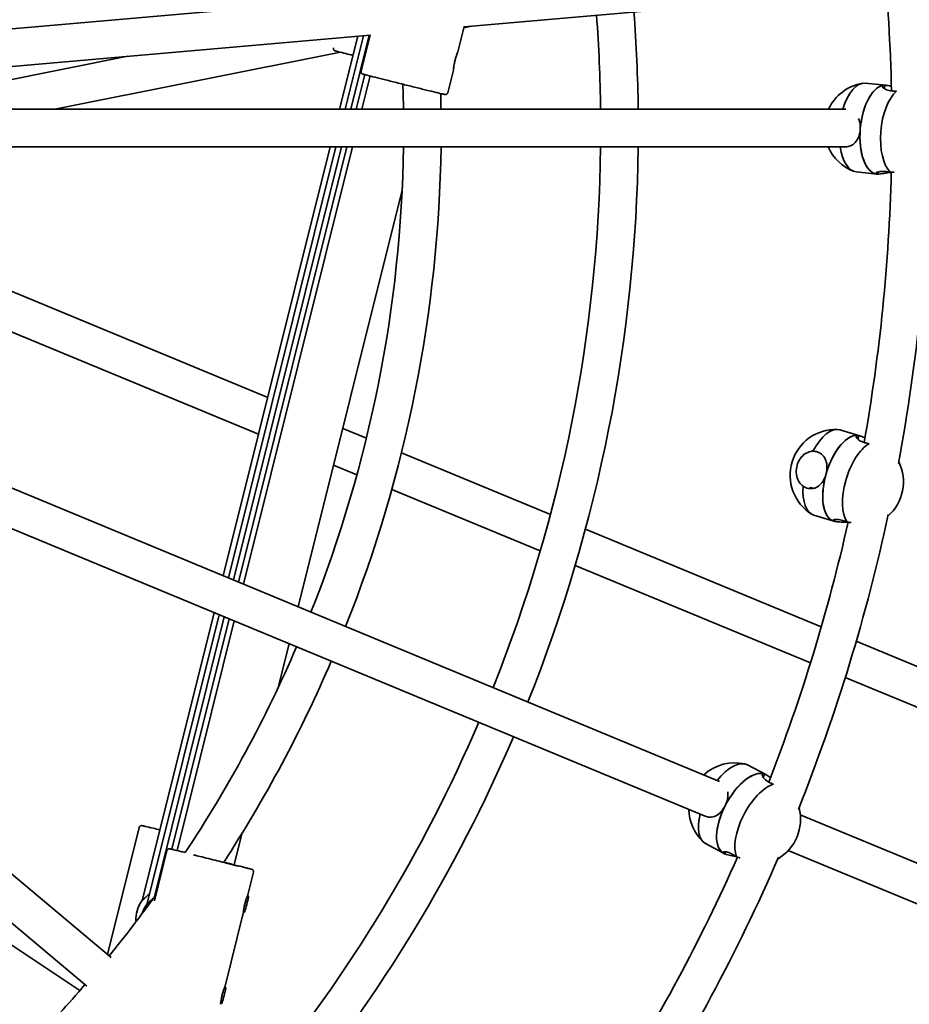
# Model space of a CAD drawing. Units: millimetres. Extents: x -7867 to 6584, y 1639 to 17337.
# Drawn here: x -247 to 132, y 8491 to 8910 of the extents above; entities that cross this region are included whole.
import ezdxf

# ---------------------------------------------------------------- set-up
doc = ezdxf.new("R2010")
doc.units = ezdxf.units.MM
doc.layers.add('Widoczne (ISO)', color=7, linetype='Continuous', lineweight=35)
doc.layers.add('Wymiar (ISO)', color=7, linetype='Continuous', lineweight=18)
doc.styles.add('Tekst 2mm', font='arial.ttf')
doc.dimstyles.new('Domyślne (ISO)', dxfattribs={"dimtxt": 100, "dimasz": 25, "dimexe": 3.175, "dimexo": 200, "dimgap": 0.762, "dimtad": 1, "dimrnd": 1e-08, "dimzin": 0, "dimtxsty": 'Tekst 2mm', "dimcen": 0.09, "dimdle": 10, "dimclrd": 256, "dimclre": 256, "dimclrt": 256, "dimazin": 0, "dimtfac": 1, "dimtmove": 0, "dimatfit": 3, "dimfxl": 0, "dimtolj": 1, "dimtzin": 0, "dimlwd": -1, "dimlwe": -1, "dimarcsym": 0})

# ---------------------------------------------------------------- blocks, each defined once
blk = doc.blocks.new('*D6')
at = {"layer": 'Defpoints', "color": 0}
for p in [(4731.49, 16616.43), (-6013.93, 8869.26), (4731.49, 8869.26)]:
    blk.add_point(p, dxfattribs=at)
at = {"layer": 'Wymiar (ISO)'}
for p, q in [((-6013.93, 9069.26), (-6013.93, 16619.61)), ((4731.49, 9069.26), (4731.49, 16619.61)), ((-5988.93, 16616.43), (4706.49, 16616.43))]:
    blk.add_line(p, q, dxfattribs=at)
for points in [[(-5988.93, 16620.6), (-5988.93, 16612.27), (-6013.93, 16616.43)], [(4706.49, 16620.6), (4706.49, 16612.27), (4731.49, 16616.43)]]:
    blk.add_solid(points, dxfattribs=at)
at = {"layer": 'Wymiar (ISO)', "insert": (-883.62, 16724.9), "char_height": 100, "attachment_point": 1, "style": 'Tekst 2mm'}
blk.add_mtext('\\A1;Ø10800', dxfattribs=at)
blk = doc.blocks.new('*D7')
at = {"layer": 'Defpoints', "color": 0}
for p in [(6584.29, 17223.72), (-7866.74, 8864.26), (6584.29, 8864.26)]:
    blk.add_point(p, dxfattribs=at)
at = {"layer": 'Wymiar (ISO)'}
for p, q in [((-7866.74, 9064.26), (-7866.74, 17226.89)), ((-7841.74, 17223.72), (6559.29, 17223.72)), ((6584.29, 9064.26), (6584.29, 17226.89))]:
    blk.add_line(p, q, dxfattribs=at)
for points in [[(-7841.74, 17227.88), (-7841.74, 17219.55), (-7866.74, 17223.72)], [(6559.29, 17227.88), (6559.29, 17219.55), (6584.29, 17223.72)]]:
    blk.add_solid(points, dxfattribs=at)
at = {"layer": 'Wymiar (ISO)', "insert": (-913.62, 17332.19), "char_height": 100, "attachment_point": 1, "style": 'Tekst 2mm'}
blk.add_mtext('\\A1;Ø14500', dxfattribs=at)

msp = doc.modelspace()

# ---------------------------------------------------------------- linework, layer by layer
at = {"layer": 'Widoczne (ISO)'}
for p, q in [((122.52, 8923.05), (-57.43, 8907.31)), ((-93.37, 8920.22), (-447.7, 8889.22)), ((-60.08, 8896.7), (-57.39, 8907.49)), ((-54.24, 8907.58), (-57.52, 8906.93)), ((-97.47, 8903.8), (-446.31, 8873.28)), ((-110.5, 8872.26), (-102.75, 8903.34)), ((-108.12, 8872.26), (-100.32, 8903.55)), ((-105.75, 8872.26), (-97.9, 8903.77)), ((-101.3, 8888.43), (-97.44, 8903.9)), ((-110.04, 8896.49), (-231.83, 8872.26)), ((-113.05, 8898.41), (-113.07, 8898.31)), ((-200.65, 8894.78), (-313.84, 8872.26)), ((-64.43, 8879.24), (-62.01, 8888.94)), ((-103.38, 8872.26), (-99.71, 8886.98)), ((-101.01, 8872.26), (-97.48, 8886.41)), ((122.25, 8882.47), (113.48, 8883.34)), ((121.82, 8882.49), (121.7, 8880.96)), ((122.25, 8882.47), (122.29, 8882.46)), ((-539.95, 8872.26), (105.14, 8872.26)), ((-541.53, 8856.26), (105.16, 8856.26)), ((-160.03, 8673.61), (-114.49, 8856.26)), ((-157.88, 8672.71), (-112.11, 8856.26)), ((-155.73, 8671.82), (-109.74, 8856.26)), ((-153.58, 8670.93), (-107.37, 8856.26)), ((-151.43, 8670.04), (-105, 8856.26)), ((-141.09, 8749.56), (-370.65, 8844.65)), ((118.46, 8844.65), (109.7, 8845.53)), ((118.46, 8844.65), (118.51, 8844.65)), ((118.96, 8845.53), (118.89, 8844.63)), ((-128.08, 8660.37), (-83.85, 8837.72)), ((-543.86, 8832.59), (51.39, 8586.03)), ((-145.01, 8733.86), (-373.44, 8828.48)), ((-560.23, 8822.05), (45.28, 8571.24)), ((-207.86, 8511.07), (-486.73, 8745.07)), ((-99.08, 8732.16), (-109.14, 8736.32)), ((111.13, 8733.17), (102.7, 8735.74)), ((110.71, 8733.27), (110.3, 8731.8)), ((111.13, 8733.17), (111.17, 8733.16)), ((-218.14, 8498.81), (-497.02, 8732.82)), ((-20.68, 8699.68), (-84.13, 8725.97)), ((-103.14, 8716.52), (-113.05, 8720.63)), ((-25, 8684.16), (-88.24, 8710.35)), ((89.91, 8711.14), (91.49, 8710.83)), ((100.04, 8696.82), (91.62, 8699.39)), ((100.04, 8696.82), (100.08, 8696.81)), ((100.7, 8697.58), (100.45, 8696.72)), ((94.74, 8651.87), (-5.76, 8693.5)), ((90.12, 8636.47), (-10.14, 8678)), ((-194.56, 8535.12), (-163.95, 8657.91)), ((-192.6, 8533.47), (-161.79, 8657.02)), ((-189.39, 8536.83), (-159.64, 8656.13)), ((-181.96, 8557.13), (-157.49, 8655.24)), ((-179.72, 8556.59), (-155.34, 8654.35)), ((273.02, 8578.03), (109.62, 8645.71)), ((-136.64, 8626.01), (-131.99, 8644.67)), ((268.09, 8562.75), (104.97, 8630.32)), ((71.1, 8588.91), (63.34, 8593.08)), ((70.71, 8589.1), (70.02, 8587.73)), ((71.1, 8588.91), (71.14, 8588.89)), ((-221.16, 8496.96), (-346.08, 8580.43)), ((85.8, 8571.78), (254.49, 8501.91)), ((-195.82, 8566.47), (-209.32, 8512.3)), ((-155.46, 8550.56), (-152.16, 8563.77)), ((53.13, 8555.43), (45.37, 8559.59)), ((-189.39, 8535.16), (-184.04, 8556.59)), ((53.13, 8555.43), (53.17, 8555.41)), ((53.92, 8556.04), (53.52, 8555.25)), ((80.66, 8556.59), (248.38, 8487.12)), ((-157.56, 8551), (-160.19, 8551.65)), ((-160.19, 8551.65), (-157.56, 8551)), ((-157.53, 8550.97), (-157.56, 8551)), ((-157.56, 8551), (-157.53, 8550.97)), ((-153.65, 8550.01), (-157.53, 8550.97)), ((-157.53, 8550.97), (-153.65, 8550.01)), ((-151.82, 8549.62), (-153.74, 8550.08)), ((-153.74, 8550.08), (-153.65, 8550.01)), ((-153.65, 8550.01), (-153.74, 8550.08)), ((-153.74, 8550.08), (-151.82, 8549.62)), ((-148.97, 8548.91), (-151.82, 8549.62)), ((-151.82, 8549.62), (-148.97, 8548.91)), ((-149.59, 8537.69), (-147.17, 8547.4)), ((-149.23, 8537.09), (-149.78, 8537.23)), ((-159.27, 8498.88), (-151.53, 8529.94)), ((-150.92, 8530.3), (-151.47, 8530.44)), ((-158.91, 8498.28), (-159.45, 8498.42)), ((-160.6, 8491.49), (-161.15, 8491.63))]:
    msp.add_line(p, q, dxfattribs=at)
msp.add_circle((-641.22, 8864.26), 7225.52, dxfattribs=at)
for centre, radius, start, end in [((-641.22, 8864.26), 782, 0.72134, 10.35205), ((-641.22, 8864.26), 766, 1.18149, 9.84098), ((-641.22, 8864.26), 658, 0.69663, 4.30338), ((-641.22, 8864.26), 642, 0.71399, 4.28602), ((-641.22, 8864.26), 558, 0.8215, 1.9138), ((115.56, 8864.04), 19.53, 99.5641, 155.1065), ((-641.22, 8864.26), 574, 0.79858, 1.4631), ((-641.22, 8864.26), 558, 338.3215, 359.1785), ((-641.22, 8864.26), 574, 338.29858, 359.20143), ((-641.22, 8864.26), 642, 338.21399, 359.28602), ((-641.22, 8864.26), 658, 338.19663, 359.30338), ((115.56, 8864.04), 19.53, 203.4644, 249.0038), ((-641.22, 8864.26), 782, 349.47134, 359.10205), ((-641.22, 8864.26), 766, 349.93149, 358.59098), ((100.98, 8716.4), 19.53, 88.3141, 237.7538), ((110.19, 8713.59), 19.53, 311.3879, 25.9354), ((-641.22, 8864.26), 782, 338.22134, 347.85205), ((-641.22, 8864.26), 766, 338.68149, 347.34098), ((-641.22, 8864.26), 558, 326.4295, 336.6785), ((-641.22, 8864.26), 574, 326.99225, 336.70143), ((-641.22, 8864.26), 642, 320.71398, 336.78602), ((-641.22, 8864.26), 658, 320.69662, 336.80338), ((57.87, 8574.45), 19.53, 77.0641, 132.6065), ((57.87, 8574.45), 19.53, 180.9644, 226.5038), ((66.36, 8569.89), 19.53, 300.1379, 14.6854), ((-641.22, 8864.26), 766, 327.43149, 336.09098), ((-641.22, 8864.26), 782, 326.97134, 336.60205), ((-641.22, 8864.26), 558, 320.8215, 324.1818), ((-641.22, 8864.26), 558, 315.8215, 319.1785)]:
    msp.add_arc(centre, radius, start, end, dxfattribs=at)
for centre, major_axis, ratio, start_param, end_param in [((111.59, 8864.44), (1.89, 18.91), 0.473791, 0, 1.191984), ((120.35, 8863.56), (1.89, 18.91), 0.473791, 0.047389, 3.141593), ((120.35, 8863.56), (1.89, 18.91), 0.473791, 0, 1.618186), ((129.12, 8862.68), (-1.89, -18.91), 0.473791, 3.608896, 5.91066), ((120.35, 8863.56), (1.89, 18.91), 0.473791, 0, 0.047389), ((120.35, 8863.56), (-1.89, -18.91), 0.473791, 4.759778, 6.283185), ((111.59, 8864.44), (-1.89, -18.91), 0.473791, 5.20643, 6.283185), ((97.16, 8717.57), (5.54, 18.17), 0.473791, 0, 1.198271), ((105.58, 8715), (5.54, 18.17), 0.473791, 0.047389, 3.141593), ((105.58, 8715), (5.54, 18.17), 0.473791, 0, 1.618186), ((105.58, 8715), (5.54, 18.17), 0.473791, 0, 0.047389), ((114.01, 8712.43), (-5.54, -18.17), 0.473791, 3.608896, 5.91066), ((105.58, 8715), (-5.54, -18.17), 0.473791, 4.759778, 6.283185), ((97.16, 8717.57), (-5.54, -18.17), 0.473791, 5.179693, 6.283185), ((54.35, 8576.33), (8.98, 16.74), 0.473791, 0, 1.191984), ((62.11, 8572.17), (8.98, 16.74), 0.473791, 0.047389, 3.141593), ((62.11, 8572.17), (8.98, 16.74), 0.473791, 0, 1.618186), ((62.11, 8572.17), (8.98, 16.74), 0.473791, 0, 0.047389), ((69.87, 8568.01), (-8.98, -16.74), 0.473791, 3.608896, 5.91066), ((62.11, 8572.17), (-8.98, -16.74), 0.473791, 4.759778, 6.283185), ((54.35, 8576.33), (-8.98, -16.74), 0.473791, 5.20643, 6.283185), ((-165.37, 8552.97), (-7.76, 1.94), 0.00401, 0.344016, 2.301753), ((-165.37, 8552.97), (7.76, -1.94), 0.00401, 5.443345, 7.062998), ((-150.07, 8533.7), (-0.85, -3.4), 0.008222, 0, 3.141593), ((-159.75, 8494.89), (-0.85, -3.4), 0.008222, 0, 3.141593)]:
    msp.add_ellipse(centre, major_axis=major_axis, ratio=ratio, start_param=start_param, end_param=end_param, dxfattribs=at)
for points, knots in [([(-104.79, 8895.15), (-105.9, 8895.43), (-106.92, 8895.69), (-109.07, 8896.24), (-110.1, 8896.5), (-111.61, 8896.89), (-112.08, 8897.02), (-112.34, 8897.09), (-112.37, 8897.1), (-112.43, 8897.12), (-112.46, 8897.13), (-112.55, 8897.17), (-112.56, 8897.18), (-112.61, 8897.21), (-112.65, 8897.23), (-112.72, 8897.28), (-112.75, 8897.3), (-112.85, 8897.4), (-112.92, 8897.48), (-113.01, 8897.64), (-113.05, 8897.73), (-113.1, 8897.93), (-113.11, 8898.04), (-113.1, 8898.2), (-113.09, 8898.26), (-113.07, 8898.31)], [0.744247, 0.744247, 0.744247, 0.744247, 1.157489, 1.157489, 1.731593, 1.731593, 2.306613, 2.306613, 2.400144, 2.400144, 2.448831, 2.448831, 2.458746, 2.458746, 2.473387, 2.473387, 2.487909, 2.487909, 2.517131, 2.517131, 2.546257, 2.546257, 2.578038, 2.578038, 2.595017, 2.595017, 2.595017, 2.595017]), ([(-62.01, 8888.94), (-62.01, 8888.96), (-61.99, 8889.08), (-61.95, 8889.49), (-61.92, 8889.82), (-61.82, 8890.55), (-61.76, 8890.99), (-61.58, 8891.93), (-61.48, 8892.42), (-61.25, 8893.35), (-61.11, 8893.84), (-60.82, 8894.76), (-60.67, 8895.18), (-60.41, 8895.86), (-60.29, 8896.17), (-60.13, 8896.57), (-60.08, 8896.68), (-60.08, 8896.7)], [0.593306, 0.593306, 0.593306, 0.593306, 0.723784, 0.723784, 0.869807, 0.869807, 1.012664, 1.012664, 1.155521, 1.155521, 1.298379, 1.298379, 1.441236, 1.441236, 1.587259, 1.587259, 1.717737, 1.717737, 1.717737, 1.717737]), ([(-64.43, 8879.24), (-64.46, 8879.13), (-64.5, 8879.03), (-64.62, 8878.85), (-64.69, 8878.77), (-64.85, 8878.64), (-64.95, 8878.58), (-65.09, 8878.53), (-65.14, 8878.51), (-65.22, 8878.5), (-65.26, 8878.49), (-65.32, 8878.48), (-65.34, 8878.48), (-65.4, 8878.48), (-65.43, 8878.48), (-65.47, 8878.48), (-65.49, 8878.48), (-65.53, 8878.49), (-65.54, 8878.49), (-65.59, 8878.5), (-65.61, 8878.5), (-65.68, 8878.51), (-65.74, 8878.53), (-66.08, 8878.6), (-66.51, 8878.7), (-67.92, 8879.04), (-69.01, 8879.31), (-71.6, 8879.94), (-73.1, 8880.31), (-76.36, 8881.11), (-78.16, 8881.56), (-81.81, 8882.47), (-83.72, 8882.94), (-87.39, 8883.86), (-89.21, 8884.32), (-92.53, 8885.15), (-94.08, 8885.54), (-96.72, 8886.21), (-97.84, 8886.5), (-99.53, 8886.93), (-100.11, 8887.08), (-100.48, 8887.19), (-100.53, 8887.2), (-100.61, 8887.23), (-100.63, 8887.23), (-100.69, 8887.26), (-100.71, 8887.26), (-100.76, 8887.28), (-100.79, 8887.3), (-100.85, 8887.33), (-100.89, 8887.36), (-100.95, 8887.41), (-100.99, 8887.43), (-101.07, 8887.51), (-101.11, 8887.56), (-101.2, 8887.69), (-101.24, 8887.77), (-101.31, 8887.96), (-101.33, 8888.06), (-101.33, 8888.26), (-101.32, 8888.35), (-101.3, 8888.43)], [0, 0, 0, 0, 0.032608, 0.032608, 0.06461, 0.06461, 0.096552, 0.096552, 0.111598, 0.111598, 0.124066, 0.124066, 0.132843, 0.132843, 0.146396, 0.146396, 0.160067, 0.160067, 0.1823, 0.1823, 0.234357, 0.234357, 0.390381, 0.390381, 0.862093, 0.862093, 1.458837, 1.458837, 2.03343, 2.03343, 2.607509, 2.607509, 3.18136, 3.18136, 3.755162, 3.755162, 4.329003, 4.329003, 4.903031, 4.903031, 5.477818, 5.477818, 5.620847, 5.620847, 5.690636, 5.690636, 5.710888, 5.710888, 5.727289, 5.727289, 5.742399, 5.742399, 5.756046, 5.756046, 5.776267, 5.776267, 5.804092, 5.804092, 5.835542, 5.835542, 5.862232, 5.862232, 5.862232, 5.862232]), ([(126.77, 8879.97), (126.1, 8879.95), (125.46, 8879.97), (124, 8880.11), (123.16, 8880.31), (121.85, 8880.83), (121.38, 8881.14), (120.85, 8881.7), (120.76, 8881.99), (121, 8882.38), (121.34, 8882.49), (121.82, 8882.49)], [-2.641098, -2.641098, -2.641098, -2.641098, -2.444292, -2.444292, -2.138562, -2.138562, -1.832832, -1.832832, -1.527489, -1.527489, -1.222146, -1.222146, -1.222146, -1.222146]), ([(121.82, 8882.49), (122.3, 8882.49), (122.99, 8882.38), (124.05, 8882.12), (124.31, 8882.06), (124.57, 8881.98)], [-1.222146, -1.222146, -1.222146, -1.222146, -0.9168029, -0.9168029, -0.8246878, -0.8246878, -0.8246878, -0.8246878]), ([(110.65, 8868.31), (110.85, 8867.81), (111.02, 8867.26), (111.34, 8865.67), (111.4, 8864.57), (111.32, 8863.56)], [0.7441429, 0.7441429, 0.7441429, 0.7441429, 0.9168029, 0.9168029, 1.222146, 1.222146, 1.222146, 1.222146]), ([(111.32, 8863.56), (111.24, 8862.55), (111.02, 8861.49), (110.3, 8859.6), (109.8, 8858.77), (108.67, 8857.49), (107.96, 8856.96), (106.51, 8856.38), (105.82, 8856.26), (105.12, 8856.26)], [1.222146, 1.222146, 1.222146, 1.222146, 1.527489, 1.527489, 1.832832, 1.832832, 2.138562, 2.138562, 2.377152, 2.377152, 2.377152, 2.377152]), ([(118.89, 8844.63), (118.4, 8844.63), (118.08, 8844.7), (117.89, 8844.95), (118.02, 8845.13), (118.62, 8845.44), (119.12, 8845.6), (120.48, 8845.78), (121.34, 8845.78), (122.8, 8845.63), (123.44, 8845.53), (124.09, 8845.4)], [1.222146, 1.222146, 1.222146, 1.222146, 1.527489, 1.527489, 1.832832, 1.832832, 2.138562, 2.138562, 2.444292, 2.444292, 2.641098, 2.641098, 2.641098, 2.641098]), ([(124.55, 8845.42), (124.26, 8845.38), (123.97, 8845.33), (122.73, 8845.13), (121.75, 8844.95), (120.07, 8844.7), (119.37, 8844.63), (118.89, 8844.63)], [0.524921, 0.524921, 0.524921, 0.524921, 0.6114598, 0.6114598, 0.9168029, 0.9168029, 1.222146, 1.222146, 1.222146, 1.222146]), ([(124.09, 8845.4), (124.46, 8845.42), (124.83, 8845.44), (125.41, 8845.47), (125.6, 8845.48), (125.8, 8845.49)], [2.6201673, 2.6201673, 2.6201673, 2.6201673, 2.7273149, 2.7273149, 2.7830379, 2.7830379, 2.7830379, 2.7830379]), ([(115.08, 8729.84), (114.42, 8729.95), (113.8, 8730.09), (112.39, 8730.52), (111.6, 8730.88), (110.42, 8731.64), (110.02, 8732.04), (109.61, 8732.69), (109.57, 8732.99), (109.89, 8733.33), (110.24, 8733.37), (110.71, 8733.27)], [-2.641098, -2.641098, -2.641098, -2.641098, -2.444292, -2.444292, -2.138562, -2.138562, -1.832832, -1.832832, -1.527489, -1.527489, -1.222146, -1.222146, -1.222146, -1.222146]), ([(110.71, 8733.27), (111.19, 8733.18), (111.84, 8732.94), (112.83, 8732.48), (113.07, 8732.37), (113.32, 8732.24)], [-1.222146, -1.222146, -1.222146, -1.222146, -0.9168029, -0.9168029, -0.8246878, -0.8246878, -0.8246878, -0.8246878]), ([(86.98, 8711.73), (86.72, 8711.9), (86.48, 8712.11), (85.59, 8712.96), (85.06, 8713.78), (84.35, 8715.49), (84.12, 8716.5), (84.03, 8718.59), (84.16, 8719.67), (84.7, 8721.6), (85.15, 8722.58), (86.31, 8724.28), (87.02, 8724.99), (88.5, 8726.01), (89.36, 8726.39), (90.54, 8726.6), (90.85, 8726.63), (91.16, 8726.63)], [2.620167, 2.620167, 2.620167, 2.620167, 2.727315, 2.727315, 3.032087, 3.032087, 3.333297, 3.333297, 3.634506, 3.634506, 3.935716, 3.935716, 4.236926, 4.236926, 4.541698, 4.541698, 4.648845, 4.648845, 4.648845, 4.648845]), ([(91.16, 8726.63), (91.8, 8726.62), (92.41, 8726.52), (92.97, 8726.35), (93.82, 8726.09), (94.63, 8725.62), (95.9, 8724.36), (96.38, 8723.56), (96.98, 8721.89), (97.15, 8720.89), (97.15, 8718.82), (97, 8717.74), (96.72, 8716.76)], [-0.196806, -0.196806, -0.196806, -0.196806, 0, 0, 0, 0.30573, 0.30573, 0.61146, 0.61146, 0.916803, 0.916803, 1.222146, 1.222146, 1.222146, 1.222146]), ([(96.72, 8716.76), (96.45, 8715.78), (96.02, 8714.79), (94.95, 8713.08), (94.3, 8712.36), (92.94, 8711.32), (92.14, 8710.94), (90.42, 8710.63), (89.5, 8710.69), (88.09, 8711.13), (87.52, 8711.38), (86.98, 8711.73)], [1.222146, 1.222146, 1.222146, 1.222146, 1.527489, 1.527489, 1.832832, 1.832832, 2.138562, 2.138562, 2.444292, 2.444292, 2.641098, 2.641098, 2.641098, 2.641098]), ([(100.45, 8696.72), (99.98, 8696.81), (99.67, 8696.95), (99.53, 8697.23), (99.7, 8697.38), (100.34, 8697.57), (100.87, 8697.63), (102.24, 8697.53), (103.08, 8697.37), (104.49, 8696.94), (105.09, 8696.72), (105.71, 8696.46)], [1.222146, 1.222146, 1.222146, 1.222146, 1.527489, 1.527489, 1.832832, 1.832832, 2.138562, 2.138562, 2.444292, 2.444292, 2.641098, 2.641098, 2.641098, 2.641098]), ([(106.16, 8696.39), (105.86, 8696.4), (105.58, 8696.41), (104.32, 8696.46), (103.32, 8696.48), (101.63, 8696.56), (100.93, 8696.63), (100.45, 8696.72)], [0.524921, 0.524921, 0.524921, 0.524921, 0.6114598, 0.6114598, 0.9168029, 0.9168029, 1.222146, 1.222146, 1.222146, 1.222146]), ([(105.71, 8696.46), (106.07, 8696.41), (106.44, 8696.35), (107.01, 8696.27), (107.2, 8696.24), (107.4, 8696.22)], [2.6201673, 2.6201673, 2.6201673, 2.6201673, 2.7273149, 2.7273149, 2.7830379, 2.7830379, 2.7830379, 2.7830379]), ([(74.32, 8584.87), (73.7, 8585.11), (73.11, 8585.37), (71.81, 8586.07), (71.11, 8586.57), (70.11, 8587.55), (69.79, 8588.02), (69.52, 8588.74), (69.54, 8589.04), (69.91, 8589.31), (70.26, 8589.28), (70.71, 8589.1)], [-2.641098, -2.641098, -2.641098, -2.641098, -2.444292, -2.444292, -2.138562, -2.138562, -1.832832, -1.832832, -1.527489, -1.527489, -1.222146, -1.222146, -1.222146, -1.222146]), ([(70.71, 8589.1), (71.16, 8588.91), (71.75, 8588.55), (72.63, 8587.91), (72.85, 8587.75), (73.06, 8587.58)], [-1.222146, -1.222146, -1.222146, -1.222146, -0.9168029, -0.9168029, -0.8246878, -0.8246878, -0.8246878, -0.8246878]), ([(54.86, 8581.66), (54.87, 8581.6), (54.88, 8581.54), (55.02, 8580.61), (54.99, 8579.6), (54.59, 8577.57), (54.23, 8576.54), (53.77, 8575.63)], [0.5919875, 0.5919875, 0.5919875, 0.5919875, 0.6114598, 0.6114598, 0.9168029, 0.9168029, 1.222146, 1.222146, 1.222146, 1.222146]), ([(53.77, 8575.63), (53.3, 8574.72), (52.7, 8573.83), (51.31, 8572.36), (50.53, 8571.78), (49, 8571.04), (48.13, 8570.82), (46.58, 8570.84), (45.89, 8570.99), (45.25, 8571.26)], [1.222146, 1.222146, 1.222146, 1.222146, 1.527489, 1.527489, 1.832832, 1.832832, 2.138562, 2.138562, 2.376994, 2.376994, 2.376994, 2.376994]), ([(-195.82, 8566.47), (-195.79, 8566.58), (-195.75, 8566.68), (-195.63, 8566.86), (-195.56, 8566.94), (-195.39, 8567.08), (-195.3, 8567.13), (-195.16, 8567.18), (-195.11, 8567.2), (-195.02, 8567.22), (-194.99, 8567.22), (-194.93, 8567.23), (-194.9, 8567.23), (-194.85, 8567.23), (-194.82, 8567.23), (-194.77, 8567.23), (-194.76, 8567.23), (-194.72, 8567.22), (-194.7, 8567.22), (-194.66, 8567.22), (-194.64, 8567.21), (-194.56, 8567.2), (-194.5, 8567.18), (-194.17, 8567.11), (-193.73, 8567.01), (-192.33, 8566.67), (-191.23, 8566.41), (-189.05, 8565.87), (-188.07, 8565.63), (-187.02, 8565.37)], [0, 0, 0, 0, 0.032608, 0.032608, 0.06461, 0.06461, 0.096552, 0.096552, 0.111598, 0.111598, 0.124066, 0.124066, 0.132843, 0.132843, 0.146396, 0.146396, 0.160067, 0.160067, 0.1823, 0.1823, 0.234357, 0.234357, 0.390381, 0.390381, 0.862093, 0.862093, 1.458837, 1.458837, 1.851681, 1.851681, 1.851681, 1.851681]), ([(-184.04, 8556.59), (-184.02, 8556.7), (-183.97, 8556.8), (-183.86, 8556.98), (-183.78, 8557.06), (-183.62, 8557.2), (-183.53, 8557.25), (-183.38, 8557.31), (-183.34, 8557.32), (-183.25, 8557.34), (-183.21, 8557.34), (-183.15, 8557.35), (-183.13, 8557.35), (-183.07, 8557.35), (-183.05, 8557.35), (-183, 8557.35), (-182.98, 8557.35), (-182.95, 8557.35), (-182.93, 8557.34), (-182.89, 8557.34), (-182.87, 8557.33), (-182.79, 8557.32), (-182.73, 8557.31), (-182.4, 8557.23), (-181.96, 8557.13), (-180.55, 8556.79), (-179.46, 8556.53), (-177.56, 8556.06), (-176.94, 8555.91), (-176.27, 8555.74)], [0, 0, 0, 0, 0.032608, 0.032608, 0.06461, 0.06461, 0.096552, 0.096552, 0.111598, 0.111598, 0.124066, 0.124066, 0.132843, 0.132843, 0.146396, 0.146396, 0.160067, 0.160067, 0.1823, 0.1823, 0.234357, 0.234357, 0.390381, 0.390381, 0.862093, 0.862093, 1.458837, 1.458837, 1.721373, 1.721373, 1.721373, 1.721373]), ([(53.52, 8555.25), (53.07, 8555.43), (52.8, 8555.62), (52.71, 8555.93), (52.9, 8556.04), (53.58, 8556.1), (54.11, 8556.05), (55.43, 8555.69), (56.22, 8555.37), (57.52, 8554.67), (58.06, 8554.34), (58.62, 8553.96)], [1.222146, 1.222146, 1.222146, 1.222146, 1.527489, 1.527489, 1.832832, 1.832832, 2.138562, 2.138562, 2.444292, 2.444292, 2.641098, 2.641098, 2.641098, 2.641098]), ([(59.05, 8553.81), (58.76, 8553.88), (58.48, 8553.94), (57.26, 8554.23), (56.29, 8554.45), (54.64, 8554.86), (53.96, 8555.06), (53.52, 8555.25)], [0.524921, 0.524921, 0.524921, 0.524921, 0.6114598, 0.6114598, 0.9168029, 0.9168029, 1.222146, 1.222146, 1.222146, 1.222146]), ([(58.62, 8553.96), (58.97, 8553.84), (59.32, 8553.72), (59.86, 8553.53), (60.05, 8553.46), (60.23, 8553.4)], [2.6201673, 2.6201673, 2.6201673, 2.6201673, 2.7273149, 2.7273149, 2.7830379, 2.7830379, 2.7830379, 2.7830379]), ([(-159.81, 8551.65), (-158.08, 8551.22), (-156.41, 8550.8), (-153.45, 8550.05), (-152.12, 8549.72), (-150.19, 8549.22), (-149.48, 8549.04), (-148.96, 8548.9)], [0.017197, 0.017197, 0.017197, 0.017197, 0.584025, 0.584025, 1.157573, 1.157573, 1.623703, 1.623703, 1.623703, 1.623703]), ([(-148.96, 8548.9), (-148.63, 8548.82), (-148.38, 8548.75), (-148.08, 8548.67), (-148, 8548.65), (-147.9, 8548.62), (-147.87, 8548.61), (-147.81, 8548.59), (-147.8, 8548.58), (-147.77, 8548.57), (-147.75, 8548.56), (-147.71, 8548.54), (-147.68, 8548.53), (-147.62, 8548.5), (-147.58, 8548.47), (-147.51, 8548.42), (-147.48, 8548.39), (-147.37, 8548.29), (-147.31, 8548.21), (-147.22, 8548.04), (-147.18, 8547.95), (-147.14, 8547.75), (-147.14, 8547.64), (-147.15, 8547.49), (-147.16, 8547.44), (-147.17, 8547.4)], [0, 0, 0, 0, 0.2920717, 0.2920717, 0.4722418, 0.4722418, 0.559289, 0.559289, 0.5822522, 0.5822522, 0.599527, 0.599527, 0.6142603, 0.6142603, 0.6290457, 0.6290457, 0.6437044, 0.6437044, 0.6732148, 0.6732148, 0.7026508, 0.7026508, 0.7345034, 0.7345034, 0.7481035, 0.7481035, 0.7481035, 0.7481035]), ([(-194.56, 8535.12), (-194.56, 8535.11), (-194.39, 8535.33), (-193.88, 8535.95), (-193.52, 8536.35), (-192.66, 8537.19), (-192.15, 8537.63), (-191.53, 8538.07), (-191.48, 8538.11), (-191.44, 8538.14)], [0, 0, 0, 0, 0.2809597, 0.2809597, 0.5619194, 0.5619194, 0.8428791, 0.8428791, 0.8654664, 0.8654664, 0.8654664, 0.8654664]), ([(-192.6, 8533.47), (-192.59, 8533.46), (-192.43, 8533.68), (-191.91, 8534.31), (-191.56, 8534.71), (-190.75, 8535.49), (-190.3, 8535.88), (-189.81, 8536.25)], [0, 0, 0, 0, 0.2809597, 0.2809597, 0.5619194, 0.5619194, 0.8101404, 0.8101404, 0.8101404, 0.8101404]), ([(-151.53, 8529.94), (-151.52, 8529.96), (-151.51, 8530.07), (-151.47, 8530.49), (-151.43, 8530.82), (-151.34, 8531.54), (-151.27, 8531.98), (-151.1, 8532.92), (-150.99, 8533.42), (-150.76, 8534.34), (-150.62, 8534.84), (-150.33, 8535.75), (-150.18, 8536.17), (-149.93, 8536.86), (-149.8, 8537.17), (-149.64, 8537.56), (-149.6, 8537.67), (-149.59, 8537.69)], [0.593306, 0.593306, 0.593306, 0.593306, 0.723784, 0.723784, 0.869807, 0.869807, 1.012664, 1.012664, 1.155521, 1.155521, 1.298379, 1.298379, 1.441236, 1.441236, 1.587259, 1.587259, 1.717737, 1.717737, 1.717737, 1.717737]), ([(-194.45, 8535.57), (-195.29, 8534.48), (-195.96, 8533.26), (-196.93, 8530.61), (-197.2, 8529.18), (-197.26, 8527.27), (-197.24, 8526.79), (-197.21, 8526.31)], [5.8710801, 5.8710801, 5.8710801, 5.8710801, 6.1786041, 6.1786041, 6.4986103, 6.4986103, 6.6057344, 6.6057344, 6.6057344, 6.6057344]), ([(-192.49, 8533.93), (-193.33, 8532.83), (-194, 8531.61), (-194.56, 8530.08), (-194.64, 8529.85), (-194.71, 8529.62)], [5.8710801, 5.8710801, 5.8710801, 5.8710801, 6.1786041, 6.1786041, 6.2333087, 6.2333087, 6.2333087, 6.2333087]), ([(-161.2, 8491.13), (-161.2, 8491.15), (-161.19, 8491.26), (-161.15, 8491.68), (-161.11, 8492.01), (-161.02, 8492.73), (-160.95, 8493.17), (-160.78, 8494.11), (-160.67, 8494.61), (-160.44, 8495.53), (-160.3, 8496.03), (-160.01, 8496.94), (-159.86, 8497.36), (-159.6, 8498.05), (-159.48, 8498.36), (-159.32, 8498.75), (-159.28, 8498.86), (-159.27, 8498.88)], [0.593306, 0.593306, 0.593306, 0.593306, 0.723784, 0.723784, 0.869807, 0.869807, 1.012664, 1.012664, 1.155521, 1.155521, 1.298379, 1.298379, 1.441236, 1.441236, 1.587259, 1.587259, 1.717737, 1.717737, 1.717737, 1.717737])]:
    msp.add_open_spline(points, degree=3, knots=knots, dxfattribs=at)
for points in [[(126.82, 8879.95), (126.81, 8879.96), (126.79, 8879.96), (126.77, 8879.97)], [(115.13, 8729.81), (115.11, 8729.82), (115.09, 8729.83), (115.08, 8729.84)], [(90.71, 8710.71), (90.45, 8710.84), (90.18, 8710.98), (89.91, 8711.14)], [(74.36, 8584.84), (74.35, 8584.85), (74.34, 8584.86), (74.32, 8584.87)], [(-148.96, 8548.9), (-148.96, 8548.9), (-148.97, 8548.9), (-148.97, 8548.91)], [(-148.97, 8548.91), (-148.97, 8548.9), (-148.96, 8548.9), (-148.96, 8548.9)], [(-194.56, 8535.12), (-194.56, 8535.12), (-194.56, 8535.12), (-194.56, 8535.12)], [(-192.6, 8533.47), (-192.6, 8533.47), (-192.6, 8533.47), (-192.6, 8533.47)]]:
    msp.add_open_spline(points, degree=3, dxfattribs=at)

# ---------------------------------------------------------------- dimensions: what is measured, and where the dimension line sits
at = {"layer": 'Wymiar (ISO)'}
for base, p1, p2, override, picture, middle in [((6584.29, 17223.72), (-7866.74, 8864.26), (6584.29, 8864.26), {"dimgap": 0.762, "dimdec": 0, "dimlfac": 1.003389, "dimtol": 0, "dimlim": 0, "dimtp": 0, "dimtm": 0, "dimtdec": 2, "dimtofl": 0, "dimatfit": 1}, '*D7', (-671.22, 17223.72)), ((4731.49, 16616.43), (-6013.93, 8869.26), (4731.49, 8869.26), {"dimgap": 0.762, "dimdec": 0, "dimlfac": 1.00508, "dimtol": 0, "dimlim": 0, "dimtp": 0, "dimtm": 0, "dimtdec": 2, "dimtofl": 0, "dimatfit": 1}, '*D6', (-641.22, 16616.43))]:
    dim = msp.add_linear_dim(base=base, p1=p1, p2=p2, angle=180, text='Ø<>', dimstyle='Domyślne (ISO)', override=override, dxfattribs=at)
    dim.commit()
    dim.dimension.update_dxf_attribs({"geometry": picture, "text_midpoint": middle, "dimtype": 160})

doc.saveas('drawing.dxf')
